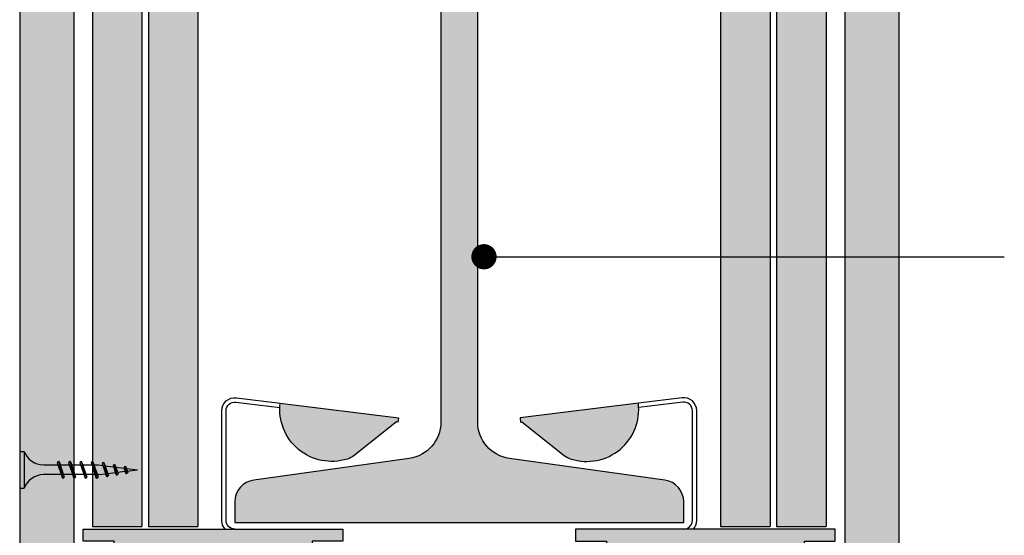
# Model space of a CAD drawing. Extents: x 1193 to 3389, y -220 to 1400.
# Drawn here: x 2360 to 2588, y -101 to 18 of the extents above; entities that cross this region are included whole.
import ezdxf

# ---------------------------------------------------------------- set-up
doc = ezdxf.new("R2010")
doc.units = 0
doc.layers.get('0').update_dxf_attribs({"linetype": 'CONTINUOUS'})
for name, color, linetype in [('BEPL1', 1, 'CONTINUOUS'), ('BEPL2', 2, 'CONTINUOUS'), ('BEPL4', 4, 'CONTINUOUS'), ('GRAU20 B', 253, 'CONTINUOUS'), ('SCHATT10 B', 131, 'CONTINUOUS'), ('SCHATT20 B', 141, 'CONTINUOUS'), ('TEXT2', 2, 'CONTINUOUS'), ('TEXT7', 7, 'CONTINUOUS'), ('UK2', 2, 'CONTINUOUS'), ('ZUB', 3, 'CONTINUOUS'), ('ZUB3', 3, 'CONTINUOUS')]:
    doc.layers.add(name, color=color, linetype=linetype)

# ---------------------------------------------------------------- blocks, each defined once
blk = doc.blocks.new('TN25')
at = {"layer": 'BEPL1'}
for p, q in [((8.999999000000003, 2), (8.684998999999948, 1.684999999999945)), ((8.684998999999948, 1.684999999999945), (9.818132999999989, -1.684999000000062)), ((8.999998000000005, 2), (9.181863000000021, 1.684999999999945)), ((9, 2), (9.999998000000005, -1.999999000000116)), ((9.181864000000019, 1.684999999999945), (10.31499699999995, -1.684999000000062)), ((11.59999900000003, 2), (11.28499899999997, 1.684999999999945)), ((11.28499899999997, 1.684999999999945), (12.41813200000001, -1.68499799999995)), ((11.59999800000003, 2), (11.78186300000004, 1.684999999999945)), ((11.59999900000003, 2), (12.59999800000003, -1.999999000000116)), ((11.78186300000004, 1.684999999999945), (12.91499599999997, -1.684999000000062)), ((14.19999800000005, 2), (13.884998, 1.684999999999945)), ((13.884998, 1.685001000000057), (15.01813100000004, -1.684999000000062)), ((14.19999700000005, 2), (14.38186199999996, 1.684999999999945)), ((14.19999800000005, 2), (15.19999700000005, -2)), ((14.38186199999996, 1.684999999999945), (15.514995, -1.684999000000062)), ((16.48497, 1.68499799999995), (17.61810300000004, -1.685001000000057)), ((16.79997800000003, 2), (16.48497699999998, 1.684999999999945)), ((16.79996499999995, 1.999996999999894), (17.79996399999995, -2.000003000000106)), ((16.79997600000004, 2), (16.98184100000005, 1.684999000000062)), ((16.98184100000005, 1.684999999999945), (18.11497399999998, -1.684999000000062)), ((19.04966800000002, 1.473226999999952), (19.99373200000004, -1.334468999999899)), ((19.36467299999995, 1.788227000000006), (19.04967100000001, 1.473224999999957)), ((19.36466299999997, 1.788227000000006), (20.17559499999995, -1.649475000000166)), ((19.36466999999995, 1.788227000000006), (19.54653499999997, 1.473226999999952)), ((19.546524, 1.473224999999957), (20.49059000000002, -1.33447799999999)), ((21.561608, 1.002932999999985), (22.22299599999999, -0.9640699999999924)), ((21.87661300000004, 1.31793800000014), (21.56160999999999, 1.002935999999863)), ((21.87661000000005, 1.317935999999918), (22.40486599999999, -1.279070000000047)), ((21.87661400000004, 1.31793400000015), (22.05848000000005, 1.002934999999979)), ((22.05847899999994, 1.002935999999863), (22.71986700000004, -0.9640699999999924)), ((24.38855900000001, 0.8476409999998396), (24.07355699999996, 0.5326390000000174)), ((24.07356300000006, 0.5326420000001235), (24.46545900000003, -0.6328760000001239)), ((24.38856000000001, 0.8476399999999558), (24.57042600000002, 0.5326399999999012)), ((24.388562, 0.8476430000000619), (24.64732500000004, -0.9478789999998298)), ((24.57041900000004, 0.5326399999999012), (24.96231600000001, -0.6328840000001037)), ((9.999999000000003, -1.999999000000116), (9.818132999999989, -1.68499799999995)), ((9.999997000000008, -1.999999000000116), (10.31499799999995, -1.68499799999995)), ((12.59999800000003, -2), (12.41813200000001, -1.684999000000062)), ((12.59999700000003, -1.999999000000116), (12.91499699999997, -1.68499799999995)), ((15.19999700000005, -1.999999000000116), (15.01813200000004, -1.684999000000062)), ((15.19999499999994, -1.999999000000116), (15.514996, -1.68499799999995)), ((17.79997700000003, -1.999999000000116), (17.61811100000002, -1.68499799999995)), ((17.79997500000004, -1.999999000000116), (18.11497499999998, -1.68499799999995)), ((20.17559499999995, -1.64948000000004), (19.99372900000005, -1.334479999999985)), ((20.17560300000005, -1.64947200000006), (20.49060299999999, -1.334471000000121)), ((22.40487099999998, -1.279073000000153), (22.22300599999996, -0.9640719999999874)), ((22.40486000000001, -1.279064999999946), (22.71986200000006, -0.9640620000000126)), ((24.64732800000004, -0.9478810000000522), (24.46546200000002, -0.6328800000001138)), ((24.64731499999996, -0.9478759999999511), (24.96231700000001, -0.6328739999999016))]:
    blk.add_line(p, q, dxfattribs=at)
at = {"layer": 'BEPL2'}
for p, q in [((0, 4.25), (0, -4.25)), ((0, 4.25), (1, 4.25)), ((1, 4.25), (1, -4.25)), ((5.5, 1.124999000000116), (8.873294656210478, 1.124999000000116)), ((9.370159490038077, 1.124999000000116), (11.47329454591212, 1.124999000000116)), ((11.9701584900381, 1.124999000000116), (14.07329377040532, 1.124999000000116)), ((14.57015749003803, 1.124999000000116), (16.67328293657805, 1.124999000000116)), ((17.17013649003811, 1.124999000000116), (18.20433700000003, 1.124999000000116)), ((18.20431199999998, 1.125000999999884), (19.20898253808468, 0.9994171827395688)), ((19.72763694154577, 0.9345853823070731), (21.66606165339313, 0.6922822933266776)), ((22.18473333635185, 0.6274483329569781), (24.12315757110686, 0.3851453036131258)), ((24.64181187769133, 0.3203135152902075), (27.20430749999123, 1.562503413962472e-06)), ((24.84852790930362, -0.294471737030939), (27.20430749999123, 1.562503413962472e-06)), ((9.629838016272666, -1.125), (5.5, -1.125)), ((12.22983746281216, -1.125), (10.12670218244451, -1.125)), ((14.82983623831842, -1.125), (12.72670118244453, -1.125)), ((17.42982607214656, -1.125), (15.32670018244454, -1.125)), ((18.20432099999996, -1.125), (17.92667918244454, -1.125)), ((18.20429700000002, -1.125003000000106), (19.85396477894982, -0.9187939319178646)), ((20.33077915529955, -0.8591919626911354), (22.11283144951324, -0.6364347823953761)), ((22.58966134161892, -0.5768308736935506), (24.3717139656834, -0.3540736521663226)), ((0, -4.25), (1, -4.25))]:
    blk.add_line(p, q, dxfattribs=at)
for centre, start, end in [((5.580636000000027, 6.043615999999929), 201.383669, 269.060897), ((5.580636000000027, -6.043615999999929), 90.93915799999999, 158.616386)]:
    blk.add_arc(centre, 4.919277, start, end, dxfattribs=at)

msp = doc.modelspace()

# ---------------------------------------------------------------- hatches: boundary and pattern name
at = {"layer": 'GRAU20 B'}
h = msp.add_hatch(color=256, dxfattribs=at)
edge = h.paths.add_edge_path()
edge.add_line((2420.657179491609, -70.45077901903073), (2447.980142995824, -73.81368175336934))
edge.add_line((2447.980142995824, -73.81368175336934), (2447.857984338717, -74.80619179843757))
edge.add_line((2447.857984338717, -74.80619179843757), (2447.549717731603, -74.76824993885452))
edge.add_line((2447.549717731603, -74.76824993885452), (2437.775669944535, -82.51216973516807))
edge.add_arc((2434.670644027208, -78.59313744993028), 5.000000000000419, 287.48616609231124, 308.3895755075172, ccw=False)
edge.add_arc((2432.56731539828, -71.91661075720253), 11.99999999999927, 172.983131999999, 287.4861660923195, ccw=False)
edge.add_line((2420.657192637881, -70.45067220725537), (2420.657179491609, -70.45077901903073))
edge = h.paths.add_edge_path()
edge.add_line((2376.161998259626, -106.5660078541421), (2382.282008259626, -106.5660083882137))
edge.add_line((2382.282008259626, -106.5660083882137), (2382.282008626146, -102.3659963882135))
edge.add_line((2382.282008626146, -102.3659963882126), (2375.161998626147, -102.3659957668744))
edge.add_line((2375.161998626147, -102.3659957668749), (2375.161998870492, -99.56600776687515))
edge.add_line((2375.161998870492, -99.56600776687515), (2435.16199887049, -99.56601300286297))
edge.add_line((2435.161998870489, -99.56601300286252), (2435.161998626144, -102.3660010028623))
edge.add_line((2435.161998626144, -102.3660010028632), (2428.042003626144, -102.366000381526))
edge.add_line((2428.042003626144, -102.3660003815255), (2428.042003259624, -106.5660123815258))
edge.add_line((2428.042003259624, -106.5660123815258), (2434.161998259623, -106.566012915596))
edge.add_arc((2428.161998259623, -106.5660123919977), 5.999999999999867, 270.0000150000015, 359.9999950000006, ccw=False)
edge.add_line((2428.16199983042, -112.5660123919968), (2382.161999830421, -112.5660083777395))
edge.add_arc((2382.162001087059, -106.56600837774), 5.999999999999975, 179.9999540000006, 269.9999880000006, ccw=False)
edge.add_line((2376.162001087061, -106.5660035606313), (2376.161998259626, -106.5660078541412))
h = msp.add_hatch(color=256, dxfattribs=at)
edge = h.paths.add_edge_path()
edge.add_line((2503.411493881898, -70.45077901903073), (2476.088530377682, -73.81368175336934))
edge.add_line((2476.088530377682, -73.81368175336934), (2476.21068903479, -74.80619179843757))
edge.add_line((2476.21068903479, -74.80619179843757), (2476.518955641904, -74.76824993885452))
edge.add_line((2476.518955641904, -74.76824993885452), (2486.293003428971, -82.51216973516762))
edge.add_arc((2489.398029346298, -78.59313744993028), 5.000000000000419, 231.6104244924828, 252.5138339076888)
edge.add_arc((2491.501357975227, -71.91661075720253), 11.99999999999927, 252.5138339076805, 367.016868000001)
edge.add_line((2503.411480735625, -70.45067220725537), (2503.411493881898, -70.45077901903073))
edge = h.paths.add_edge_path()
edge.add_line((2547.906675113881, -106.5660078541421), (2541.78666511388, -106.5660083882137))
edge.add_line((2541.78666511388, -106.5660083882137), (2541.78666474736, -102.3659963882135))
edge.add_line((2541.78666474736, -102.3659963882126), (2548.90667474736, -102.365995766874))
edge.add_line((2548.90667474736, -102.3659957668749), (2548.906674503015, -99.56600776687515))
edge.add_line((2548.906674503015, -99.56600776687515), (2488.906674503017, -99.56601300286343))
edge.add_line((2488.906674503018, -99.56601300286252), (2488.906674747363, -102.3660010028623))
edge.add_line((2488.906674747363, -102.3660010028632), (2496.026669747363, -102.3660003815264))
edge.add_line((2496.026669747363, -102.3660003815255), (2496.026670113883, -106.5660123815258))
edge.add_line((2496.026670113883, -106.5660123815258), (2489.906675113883, -106.5660129155965))
edge.add_arc((2495.906675113883, -106.5660123919977), 5.999999999999867, 180.0000049999994, 269.9999849999985)
edge.add_line((2495.906673543087, -112.5660123919968), (2541.906673543085, -112.5660083777391))
edge.add_arc((2541.906672286447, -106.56600837774), 5.999999999999975, 270.0000119999994, 360.0000459999994)
edge.add_line((2547.906672286445, -106.5660035606313), (2547.906675113881, -106.5660078541412))
at = {"layer": 'SCHATT10 B'}
for points in [[(2388.711997325876, 132.0370156632978), (2377.261995885979, 132.0370156632976), (2377.261995885979, -98.96972032329245), (2388.711997325876, -98.969720323292)], [(2401.661998765772, 132.037015663298), (2390.211997325876, 132.0370156632978), (2390.211997325876, -98.969720323292), (2401.661998765772, -98.96972032329177)], [(2533.856674530775, 132.0370164668681), (2522.406673090879, 132.0370164668678), (2522.406673090879, -98.96971951972216), (2533.856674530775, -98.96971951972182)], [(2546.806675970673, 132.0370164668683), (2535.356674530775, 132.037016466868), (2535.356674530775, -98.96971951972182), (2546.806675970673, -98.96971951972148)]]:
    msp.add_hatch(color=256, dxfattribs=at).paths.add_polyline_path(points)
at = {"layer": 'SCHATT20 B'}
for points in [[(2360.462011261225, -143.4659893848673), (2372.962011261225, -143.4659893848673), (2372.962011261225, 134.2956943303302), (2360.462011261225, 134.29569433033)], [(2551.106662112282, -143.4659893848673), (2563.606662112282, -143.4659893848673), (2563.606662112282, 134.29569433033), (2551.106662112282, 134.2956943303302)]]:
    msp.add_hatch(color=256, dxfattribs=at).paths.add_polyline_path(points)
at = {"layer": 'ZUB'}
h = msp.add_hatch(color=256, dxfattribs=at)
edge = h.paths.add_edge_path()
edge.add_line((2466.291783495264, -74.80927536376362), (2466.291783495264, 113.5708716153042))
edge.add_arc((2474.806677112285, 113.5708716153042), 8.514893617021338, 97.94840387389121, 180, ccw=False)
edge.add_line((2473.629226671159, 122.0039626125529), (2509.521078892209, 127.015277828322))
edge.add_arc((2508.817315410157, 132.0557460105858), 5.089361702127636, 277.9484038738931, 360)
edge.add_line((2513.906677112285, 132.0557460105858), (2513.906677112285, 136.8276066364081))
edge.add_line((2513.906677112285, 136.8276066364081), (2410.161996261221, 136.8276066364081))
edge.add_line((2410.16199626122, 136.827606636409), (2410.16199626122, 132.0557460105867))
edge.add_arc((2415.251357963349, 132.0557460105867), 5.089361702127714, 180, 262.0515961261069)
edge.add_line((2414.547594481297, 127.015277828323), (2450.439446702347, 122.0039626125538))
edge.add_arc((2449.261996261221, 113.5708716153042), 8.514893617021068, -2.2737367544323206e-12, 82.05159612610697, ccw=False)
edge.add_line((2457.776889878241, 113.5708716153042), (2457.776889878241, -74.80927536376362))
edge.add_arc((2449.261996261221, -74.80927536376453), 8.514893617021116, -82.05159612610709, 1.4779288903810084e-12, ccw=False)
edge.add_line((2450.439446702347, -83.24236636101318), (2414.547594481297, -88.25368157678236))
edge.add_arc((2415.251357963349, -93.29414975904615), 5.089361702127636, 97.9484038738931, 180)
edge.add_line((2410.16199626122, -93.29414975904615), (2410.16199626122, -98.06601038486929))
edge.add_line((2410.16199626122, -98.06601038486838), (2513.906677112284, -98.06601038486838))
edge.add_line((2513.906677112285, -98.06601038486838), (2513.906677112285, -93.29414975904615))
edge.add_arc((2508.817315410157, -93.29414975904615), 5.089361702127714, -1.272221872585407e-14, 82.05159612610686)
edge.add_line((2509.521078892209, -88.25368157678236), (2473.629226671159, -83.24236636101318))
edge.add_arc((2474.806677112285, -74.80927536376362), 8.514893617021226, 179.9999999999992, 262.05159612611016, ccw=False)

# ---------------------------------------------------------------- linework, layer by layer
at = {"layer": 'BEPL2'}
for p, q in [((2377.261995885979, -98.96972032329245), (2388.711997325876, -98.96972032329222)), ((2390.211997325876, -98.969720323292), (2401.661998765772, -98.96972032329177)), ((2522.406673090879, -98.96971951972216), (2533.856674530775, -98.96971951972193)), ((2535.356674530776, -98.96971951972182), (2546.806675970673, -98.96971951972148))]:
    msp.add_line(p, q, dxfattribs=at)
at = {"layer": 'BEPL4'}
for p, q in [((2360.462011261225, 134.2956943303302), (2360.462011261225, -143.4659893848673)), ((2372.962011261225, 134.2956943303304), (2372.962011261225, -143.4659893848673)), ((2551.106662112282, 134.2956943303304), (2551.106662112282, -143.4659893848673)), ((2563.606662112282, 134.2956943303302), (2563.606662112282, -143.4659893848673)), ((2377.261995885979, 132.0370156632976), (2377.261995885979, -98.96972032329245)), ((2388.711997325876, 132.0370156632978), (2388.711997325876, -98.96972032329222)), ((2390.211997325875, 132.0370156632978), (2390.211997325876, -98.969720323292)), ((2401.661998765772, 132.0370156632978), (2401.661998765772, -98.96972032329177)), ((2522.406673090879, 132.0370164668678), (2522.406673090879, -98.96971951972216)), ((2533.856674530775, 132.0370164668681), (2533.856674530775, -98.96971951972193)), ((2535.356674530775, 132.037016466868), (2535.356674530776, -98.96971951972182)), ((2546.806675970673, 132.0370164668681), (2546.806675970673, -98.96971951972148))]:
    msp.add_line(p, q, dxfattribs=at)
at = {"layer": 'TEXT2'}
msp.add_line((2467.743287856777, -36.56757594045052), (2587.974501040572, -36.56757594045052), dxfattribs=at)
at = {"layer": 'TEXT7', "const_width": 2.91891891891891, "flags": 128}
msp.add_lwpolyline([(2466.283828397317, -36.5675759404503, 1), (2469.202747316237, -36.5675759404503, 1)], format="xyb", close=True, dxfattribs=at)
at = {"layer": 'UK2', "flags": 128}
for points in [[(2407.925929605083, -99.56601133290019, -0.1844831066557893), (2407.161999045023, -97.56601055940223), (2407.162001260223, -72.18167266225532, -0.4505545725020593), (2410.528475071848, -69.20414090149075), (2420.657179491519, -70.45077901901982)], [(2410.161998626143, -99.56601225237114, -0.4142137361794014), (2408.161999045023, -97.56601064666825), (2408.162001260224, -72.1816719875012, -0.4505545906449032), (2410.406317254387, -70.19665082839651), (2420.576580272672, -71.44840458948215)], [(2516.142743768423, -99.56601133290019, 0.1844831066557893), (2516.906674328484, -97.56601055940223), (2516.906672113283, -72.18167266225532, 0.4505545725020593), (2513.540198301658, -69.20414090149075), (2503.411493881988, -70.45077901901982)], [(2513.906674747363, -99.56601225237114, 0.4142137361794014), (2515.906674328484, -97.56601064666825), (2515.906672113282, -72.1816719875012, 0.4505545906449032), (2513.662356119119, -70.19665082839651), (2503.492093100835, -71.44840458948215)]]:
    msp.add_lwpolyline(points, format="xyb", dxfattribs=at)
at = {"layer": 'UK2'}
for points in [[(2420.657179491609, -70.45077901903073), (2447.980142995824, -73.81368175336934), (2447.857984338717, -74.80619179843757), (2447.549717731603, -74.76824993885452), (2437.775669944535, -82.51216973516853, -0.09146209371600607), (2436.1730216193, -83.36208508759478, -0.54580105396519), (2420.657192637881, -70.45067220725537)], [(2503.411493881898, -70.45077901903073), (2476.088530377682, -73.81368175336934), (2476.21068903479, -74.80619179843757), (2476.518955641904, -74.76824993885452), (2486.293003428971, -82.51216973516853, 0.09146209371600607), (2487.895651754206, -83.36208508759478, 0.54580105396519), (2503.411480735625, -70.45067220725537)], [(2376.161998259626, -106.5660078541421), (2382.282008259626, -106.5660083882137), (2382.282008626146, -102.3659963882126), (2375.161998626147, -102.3659957668749), (2375.161998870492, -99.56600776687515), (2435.161998870489, -99.56601300286252), (2435.161998626144, -102.3660010028632), (2428.042003626144, -102.3660003815255), (2428.042003259624, -106.5660123815258), (2434.161998259623, -106.5660129155965, -0.4142134601340782), (2428.16199983042, -112.5660123919968), (2382.161999830422, -112.56600837774, -0.4142137361794402), (2376.162001087061, -106.5660035606313)], [(2547.906675113881, -106.5660078541421), (2541.78666511388, -106.5660083882137), (2541.78666474736, -102.3659963882126), (2548.90667474736, -102.3659957668749), (2548.906674503015, -99.56600776687515), (2488.906674503018, -99.56601300286252), (2488.906674747363, -102.3660010028632), (2496.026669747363, -102.3660003815255), (2496.026670113883, -106.5660123815258), (2489.906675113883, -106.5660129155965, 0.4142134601340782), (2495.906673543087, -112.5660123919968), (2541.906673543084, -112.56600837774, 0.4142137361794402), (2547.906672286445, -106.5660035606313)]]:
    msp.add_lwpolyline(points, format="xyb", close=True, dxfattribs=at)
at = {"layer": 'ZUB3'}
msp.add_lwpolyline([(2466.291783495264, -74.80927536376362), (2466.291783495264, 113.5708716153042, -0.3741413026072739), (2473.629226671159, 122.0039626125529), (2509.521078892209, 127.015277828322, 0.3741413026072734), (2513.906677112285, 132.0557460105858), (2513.906677112285, 136.8276066364081), (2410.16199626122, 136.827606636409), (2410.16199626122, 132.0557460105867, 0.3741413026072734), (2414.547594481297, 127.015277828323), (2450.439446702347, 122.0039626125529, -0.374141302607278), (2457.776889878241, 113.5708716153042), (2457.776889878241, -74.80927536376362, -0.374141302607274), (2450.439446702347, -83.24236636101318), (2414.547594481297, -88.25368157678236, 0.3741413026072734), (2410.16199626122, -93.29414975904615), (2410.16199626122, -98.06601038486838), (2513.906677112285, -98.06601038486838), (2513.906677112285, -93.29414975904615, 0.3741413026072734), (2509.521078892209, -88.25368157678236), (2473.629226671159, -83.24236636101318, -0.3741413026072853)], format="xyb", close=True, dxfattribs=at)

# ---------------------------------------------------------------- block references
msp.add_blockref('TN25', (2360.462011261225, -85.85424670223415))

doc.saveas('drawing.dxf')
